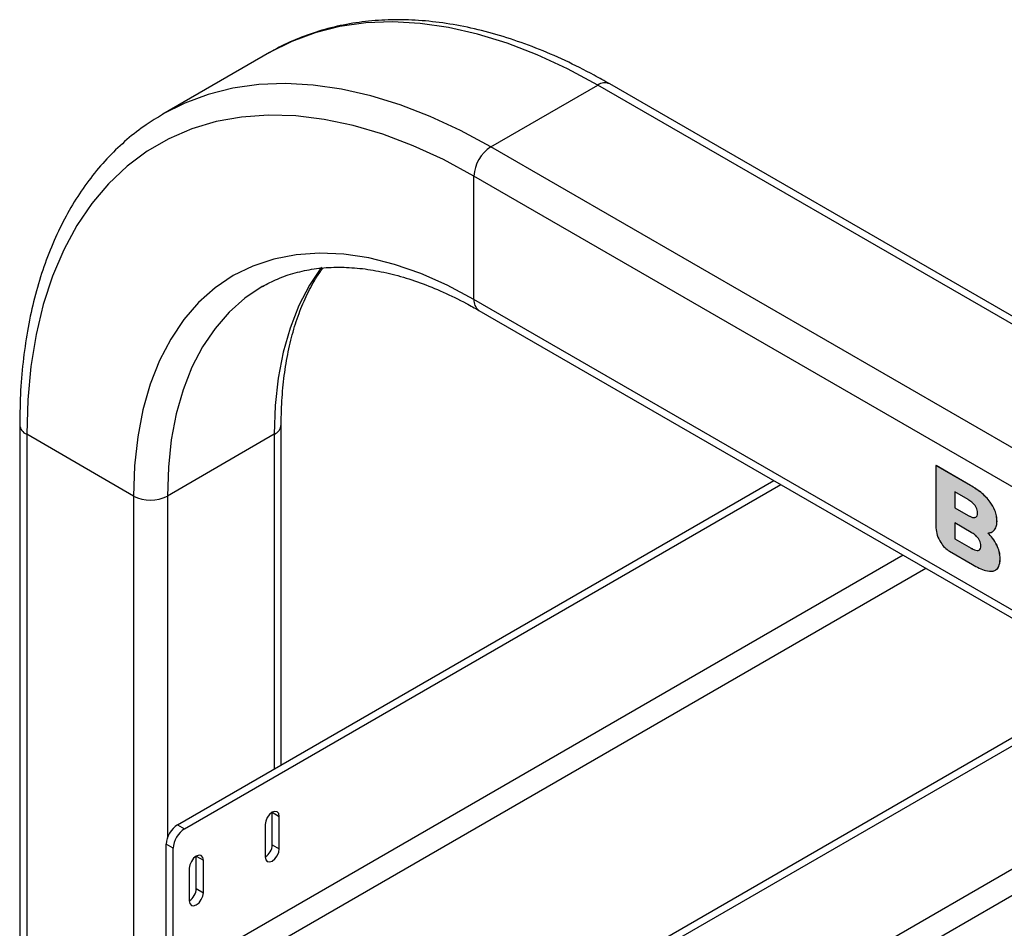
# Model space of a CAD drawing. Units: millimetres. Extents: x 0 to 210, y 0 to 297.
# Drawn here: x 156 to 162, y 149 to 155 of the extents above; entities that cross this region are included whole.
import ezdxf

# ---------------------------------------------------------------- set-up
doc = ezdxf.new("R2010")
doc.units = ezdxf.units.MM

msp = doc.modelspace()

# ---------------------------------------------------------------- hatches: boundary and pattern name
at = {"linetype": 'Continuous'}
h = msp.add_hatch(color=7, dxfattribs=at)
edge = h.paths.add_edge_path(flags=0)
edge.add_spline(control_points=[(162.0365, 151.27114), (162.06344, 151.27688), (162.08135, 151.30319), (162.08135, 151.34613)], knot_values=[270.2, 270.2, 270.2, 270.2, 271.2, 271.2, 271.2, 271.2], weights=[1, 1, 1, 1], degree=3, periodic=0)
edge.add_spline(control_points=[(162.08135, 151.34613), (162.08135, 151.37554), (162.07448, 151.40458), (162.06074, 151.43326)], knot_values=[271.2, 271.2, 271.2, 271.2, 272.2, 272.2, 272.2, 272.2], weights=[1, 1, 1, 1], degree=3, periodic=0)
edge.add_spline(control_points=[(162.06074, 151.43326), (162.047, 151.46196), (162.02802, 151.48671), (162.00377, 151.5105)], knot_values=[109.892, 109.892, 109.892, 109.892, 110.892, 110.892, 110.892, 110.892], weights=[1, 1, 1, 1], degree=3, periodic=0)
edge.add_spline(control_points=[(162.00377, 151.5105), (162.02196, 151.51073), (162.03599, 151.5187), (162.0459, 151.53142)], knot_values=[110.892, 110.892, 110.892, 110.892, 111.892, 111.892, 111.892, 111.892], weights=[1, 1, 1, 1], degree=3, periodic=0)
edge.add_spline(control_points=[(162.0459, 151.53142), (162.05579, 151.54414), (162.06074, 151.56215), (162.06074, 151.58549)], knot_values=[111.892, 111.892, 111.892, 111.892, 112.892, 112.892, 112.892, 112.892], weights=[1, 1, 1, 1], degree=3, periodic=0)
edge.add_spline(control_points=[(162.06074, 151.58549), (162.06074, 151.62469), (162.04659, 151.6655), (162.01831, 151.70493)], knot_values=[112.892, 112.892, 112.892, 112.892, 113.892, 113.892, 113.892, 113.892], weights=[1, 1, 1, 1], degree=3, periodic=0)
edge.add_spline(control_points=[(162.01831, 151.70493), (161.99002, 151.74436), (161.94881, 151.77818), (161.89467, 151.80944)], knot_values=[113.892, 113.892, 113.892, 113.892, 114.892, 114.892, 114.892, 114.892], weights=[1, 1, 1, 1], degree=3, periodic=0)
edge.add_line((161.89467, 151.80944), (161.67769, 151.9347))
edge.add_line((161.67769, 151.9347), (161.67769, 151.54223))
edge.add_spline(control_points=[(161.67769, 151.54223), (161.67769, 151.49111), (161.71457, 151.42348), (161.76208, 151.39606)], knot_values=[236.576, 236.576, 236.576, 236.576, 237.576, 237.576, 237.576, 237.576], weights=[1, 1, 1, 1], degree=3, periodic=0)
edge.add_line((161.76208, 151.39606), (161.9068, 151.31252))
edge.add_spline(control_points=[(161.9068, 151.31252), (161.96336, 151.27986), (162.00671, 151.26479), (162.0365, 151.27114)], knot_values=[269.2, 269.2, 269.2, 269.2, 270.2, 270.2, 270.2, 270.2], weights=[1, 1, 1, 1], degree=3, periodic=0)
edge = h.paths.add_edge_path(flags=0)
edge.add_spline(control_points=[(161.87891, 151.72093), (161.91931, 151.69761), (161.93952, 151.66783), (161.93952, 151.63657)], knot_values=[36.825, 36.825, 36.825, 36.825, 37.825, 37.825, 37.825, 37.825], weights=[1, 1, 1, 1], degree=3, periodic=0)
edge.add_spline(control_points=[(161.93952, 151.63657), (161.93952, 151.60484), (161.91931, 151.59818), (161.87891, 151.6215)], knot_values=[37.825, 37.825, 37.825, 37.825, 38.825, 38.825, 38.825, 38.825], weights=[1, 1, 1, 1], degree=3, periodic=0)
edge.add_line((161.87891, 151.6215), (161.79649, 151.66908))
edge.add_line((161.79649, 151.66908), (161.79649, 151.76851))
edge.add_line((161.79649, 151.76851), (161.87891, 151.72093))
edge = h.paths.add_edge_path(flags=0)
edge.add_line((161.79637, 151.57363), (161.89935, 151.51419))
edge.add_spline(control_points=[(161.89935, 151.51419), (161.93975, 151.49086), (161.95996, 151.46109), (161.95996, 151.42983)], knot_values=[88.32, 88.32, 88.32, 88.32, 89.32, 89.32, 89.32, 89.32], weights=[1, 1, 1, 1], degree=3, periodic=0)
edge.add_spline(control_points=[(161.95996, 151.42983), (161.95996, 151.3981), (161.93975, 151.39144), (161.89935, 151.41476)], knot_values=[89.32, 89.32, 89.32, 89.32, 90.32, 90.32, 90.32, 90.32], weights=[1, 1, 1, 1], degree=3, periodic=0)
edge.add_line((161.89935, 151.41476), (161.79637, 151.47421))
edge.add_line((161.79637, 151.47421), (161.79637, 151.57363))

# ---------------------------------------------------------------- linework, layer by layer
at = {"color": 7, "linetype": 'Continuous', "lineweight": 25}
for p, q in [((157.49018, 154.52959), (156.81843, 154.1418)), ((158.88076, 153.93758), (159.55251, 154.32537)), ((167.33069, 149.83513), (159.55251, 154.32537)), ((167.40568, 149.84255), (159.62751, 154.3328)), ((166.65893, 149.44733), (158.88076, 153.93758)), ((166.55287, 149.26362), (158.77469, 153.75387)), ((158.77469, 152.97815), (158.77469, 153.75387)), ((166.55287, 148.48791), (158.77469, 152.97815)), ((158.80577, 152.90948), (166.58394, 148.41923)), ((155.92001, 152.19196), (155.92001, 94.93203)), ((157.56351, 150.0535), (157.56351, 152.19196)), ((156.6357, 151.74293), (155.96394, 152.13073)), ((155.96394, 152.13073), (155.96394, 94.8708)), ((157.51958, 152.13073), (156.84783, 151.74293)), ((157.51958, 152.13073), (157.51958, 150.02814)), ((161.67769, 151.9347), (161.67804, 151.93491)), ((161.67769, 151.9347), (161.67769, 151.54223)), ((161.89467, 151.80944), (161.67769, 151.9347)), ((161.89503, 151.80964), (161.67804, 151.93491)), ((156.91182, 149.67728), (160.65826, 151.84006)), ((156.95602, 149.65177), (160.70245, 151.81454)), ((161.87891, 151.72093), (161.79649, 151.76851)), ((161.79649, 151.76851), (161.79649, 151.66908)), ((161.79684, 151.7683), (161.79684, 151.66929)), ((161.89467, 151.80944), (161.89503, 151.80964)), ((156.6357, 151.74293), (156.6357, 94.48301)), ((156.84783, 151.74293), (156.84783, 149.59342)), ((162.01831, 151.70493), (162.01866, 151.70514)), ((161.79649, 151.66908), (161.79684, 151.66929)), ((161.79649, 151.66908), (161.87891, 151.6215)), ((161.79684, 151.66929), (161.87926, 151.62171)), ((161.87891, 151.6215), (161.87926, 151.62171)), ((162.06074, 151.58549), (162.0611, 151.5857)), ((161.89935, 151.51419), (161.79637, 151.57363)), ((161.79637, 151.57363), (161.79637, 151.47421)), ((161.79672, 151.57343), (161.79672, 151.47441)), ((162.0343, 151.52098), (162.04625, 151.53163)), ((162.0459, 151.53142), (162.04625, 151.53163)), ((161.79637, 151.47421), (161.79672, 151.47441)), ((161.79637, 151.47421), (161.89935, 151.41476)), ((161.79672, 151.47441), (161.8997, 151.41497)), ((161.76208, 151.39606), (161.9068, 151.31252)), ((161.89935, 151.41476), (161.8997, 151.41497)), ((162.06074, 151.43326), (162.0611, 151.43347)), ((161.47156, 151.37055), (156.98455, 148.78026)), ((162.08135, 151.34613), (162.0817, 151.34633)), ((157.12599, 148.69861), (161.61299, 151.2889)), ((158.25455, 147.97243), (162.80623, 150.60006)), ((158.25455, 147.92139), (162.85043, 150.57454)), ((163.5225, 150.18656), (156.98455, 146.41229)), ((157.12599, 146.33064), (163.66393, 150.10492)), ((157.50721, 149.75555), (157.5514, 149.73003)), ((157.50721, 149.55155), (157.50721, 149.75555)), ((157.5514, 149.52604), (157.5514, 149.73003)), ((156.91182, 149.67728), (156.95602, 149.65177)), ((157.46301, 149.67901), (157.46301, 149.47501)), ((156.8853, 149.5293), (156.84111, 149.55481)), ((156.84111, 148.74848), (156.84111, 149.55481)), ((157.50721, 149.55155), (157.5514, 149.52604)), ((156.8853, 148.72296), (156.8853, 149.5293)), ((157.02991, 149.48008), (157.0741, 149.45457)), ((157.02991, 149.27594), (157.02991, 149.48008)), ((157.0741, 149.25043), (157.0741, 149.45457)), ((156.98571, 149.40354), (156.98571, 149.19941)), ((157.02991, 149.27594), (157.0741, 149.25043))]:
    msp.add_line(p, q, dxfattribs=at)
at = {"color": 7, "linetype": 'Continuous', "lineweight": 25, "flags": 128}
for points in [[(159.55251, 154.32537), (159.36174, 154.42829), (159.17179, 154.51634), (158.98347, 154.58915), (158.79758, 154.64641), (158.61493, 154.68787), (158.43629, 154.71336), (158.26244, 154.72276), (158.0941, 154.71604), (157.93202, 154.69322), (157.77687, 154.6544), (157.62932, 154.59975), (157.49018, 154.52959)], [(158.88076, 153.93758), (158.68999, 154.0405), (158.50004, 154.12855), (158.31172, 154.20136), (158.12583, 154.25862), (157.94318, 154.30008), (157.76454, 154.32557), (157.59069, 154.33497), (157.42235, 154.32824), (157.26026, 154.30542), (157.10512, 154.2666), (156.95757, 154.21195), (156.81826, 154.1417), (156.81678, 154.14084)], [(158.77469, 153.75387), (158.58288, 153.85703), (158.39196, 153.94458), (158.20283, 154.01611), (158.01636, 154.07128), (157.83343, 154.10984), (157.65489, 154.13161), (157.48157, 154.13648), (157.31427, 154.12443), (157.15379, 154.09552), (157.00086, 154.04989), (156.85621, 153.98775), (156.7205, 153.90938), (156.59436, 153.81515), (156.4784, 153.7055), (156.37314, 153.58095), (156.27907, 153.44207), (156.19664, 153.2895), (156.12623, 153.12398), (156.06817, 152.94625), (156.02273, 152.75716), (155.99012, 152.55758), (155.9705, 152.34844), (155.96394, 152.13073)], [(158.77469, 152.97815), (158.60687, 153.06742), (158.44008, 153.14091), (158.27535, 153.19817), (158.11371, 153.23884), (157.95614, 153.26268), (157.80361, 153.26953), (157.65707, 153.25936), (157.51742, 153.23223), (157.38553, 153.1883), (157.26219, 153.12784), (157.14819, 153.05124), (157.04421, 152.95896), (156.9509, 152.85156), (156.86883, 152.72972), (156.79852, 152.59418), (156.74039, 152.44578), (156.6948, 152.28543), (156.66203, 152.11413), (156.64229, 151.93292), (156.6357, 151.74293)], [(157.81668, 153.18114), (157.74116, 153.06858), (157.67433, 152.93976), (157.61908, 152.79872), (157.57575, 152.64633), (157.54461, 152.48352), (157.52585, 152.3113), (157.51958, 152.13073)], [(157.44493, 153.06013), (157.44326, 153.05917), (157.33491, 152.98636), (157.23608, 152.89866), (157.1474, 152.79659), (157.0694, 152.68079), (157.00258, 152.55197), (156.94733, 152.41093), (156.904, 152.25853), (156.87286, 152.09572), (156.85409, 151.9235), (156.84783, 151.74293)], [(157.5514, 149.73003), (157.54804, 149.74762), (157.53846, 149.75865), (157.52412, 149.76143), (157.50721, 149.75555), (157.49029, 149.74191), (157.47596, 149.72257), (157.46638, 149.70048), (157.46301, 149.67901)], [(157.0741, 149.45457), (157.07074, 149.47215), (157.06116, 149.48318), (157.04682, 149.48597), (157.02991, 149.48009), (157.013, 149.46644), (156.99866, 149.4471), (156.98908, 149.42501), (156.98571, 149.40354)], [(157.46301, 149.47501), (157.46638, 149.45743), (157.47596, 149.4464), (157.49029, 149.44361), (157.50721, 149.44949), (157.52412, 149.46314), (157.53846, 149.48248), (157.54804, 149.50457), (157.5514, 149.52604)], [(156.98571, 149.19941), (156.98908, 149.18182), (156.99866, 149.17079), (157.013, 149.16801), (157.02991, 149.17388), (157.04682, 149.18753), (157.06116, 149.20687), (157.07074, 149.22896), (157.0741, 149.25043)]]:
    msp.add_lwpolyline(points, dxfattribs=at)
at = {"color": 7, "linetype": 'Continuous', "lineweight": 25}
for centre, radius, start, end in [((159.59645, 154.26404), 0.07545, 65.692881, 125.617577), ((159.00498, 153.74339), 0.23052, 122.605478, 177.394522), ((158.84819, 152.97004), 0.07395, 173.701152, 234.986667), ((155.99174, 152.19705), 0.07191, 184.043403, 247.262265), ((157.4884, 152.19949), 0.0755, 294.388142, 354.150643), ((156.74176, 151.94764), 0.23055, 242.609672, 297.390328), ((156.99463, 149.54782), 0.15368, 122.605478, 177.394522), ((157.03883, 149.52231), 0.15368, 122.605478, 177.394522), ((157.41125, 149.55592), 0.09605, 302.605478, 357.394522), ((156.93396, 149.28031), 0.09605, 302.605478, 357.394522)]:
    msp.add_arc(centre, radius, start, end, dxfattribs=at)
for points, knots in [([(159.62751, 154.3328), (159.59518, 154.35109), (159.50159, 154.40404), (159.34651, 154.48154), (159.16296, 154.56052), (158.98053, 154.62529), (158.79999, 154.67572), (158.62209, 154.71147), (158.44762, 154.73237), (158.27738, 154.73829), (158.11213, 154.72927), (157.95273, 154.70531), (157.79963, 154.66701), (157.65434, 154.6132), (157.55075, 154.5663), (157.49833, 154.53325), (157.48911, 154.52744)], [0, 0, 0, 0, 0.0419158, 0.1213377, 0.2007924, 0.2802196, 0.3595702, 0.4387793, 0.517769, 0.5964544, 0.6747556, 0.7526145, 0.8300133, 0.9069869, 0.9836267, 1, 1, 1, 1]), ([(156.81736, 154.13964), (156.78294, 154.11924), (156.70474, 154.07288), (156.59259, 153.98461), (156.47983, 153.87821), (156.37659, 153.75883), (156.28292, 153.62736), (156.19924, 153.48404), (156.12588, 153.32938), (156.06319, 153.16391), (156.01149, 152.98829), (155.97093, 152.80326), (155.94198, 152.60947), (155.9235, 152.40622), (155.92118, 152.26411), (155.92001, 152.19196)], [0, 0, 0, 0, 0.060181, 0.1367192, 0.2133424, 0.2902054, 0.3674245, 0.4450647, 0.523138, 0.6016113, 0.680422, 0.7594935, 0.8387492, 0.9181216, 1, 1, 1, 1]), ([(157.44513, 153.05946), (157.47597, 153.07608), (157.54095, 153.1111), (157.64948, 153.14755), (157.76791, 153.1724), (157.89254, 153.18276), (158.02231, 153.17914), (158.15663, 153.16159), (158.29486, 153.13027), (158.43641, 153.08538), (158.58061, 153.02688), (158.70416, 152.96675), (158.77947, 152.9243), (158.80577, 152.90948)], [0, 0, 0, 0, 0.089609, 0.1888297, 0.2872505, 0.3844494, 0.480404, 0.5753299, 0.6695129, 0.7632154, 0.8566429, 0.9499425, 1, 1, 1, 1]), ([(157.56351, 152.19196), (157.56381, 152.2214), (157.56466, 152.30697), (157.57415, 152.44305), (157.59528, 152.59664), (157.62671, 152.74079), (157.66783, 152.87509), (157.71875, 152.9983), (157.77073, 153.09896), (157.80907, 153.15316), (157.82426, 153.17463)], [0, 0, 0, 0, 0.0728611, 0.2117731, 0.3506266, 0.4894983, 0.6285343, 0.7679579, 0.908078, 1, 1, 1, 1]), ([(162.01831, 151.70493), (162.00956, 151.71592), (161.99096, 151.7393), (161.94889, 151.7759), (161.91609, 151.79619), (161.89467, 151.80944)], [0, 0, 0, 0, 0.23574526, 0.50118521, 1, 1, 1, 1]), ([(162.01866, 151.70514), (162.00991, 151.71613), (161.99131, 151.7395), (161.94925, 151.7761), (161.91644, 151.7964), (161.89503, 151.80964)], [0, 0, 0, 0, 0.23574526, 0.50118521, 1, 1, 1, 1]), ([(161.93952, 151.63657), (161.93917, 151.64224), (161.9385, 151.65315), (161.93158, 151.67129), (161.91941, 151.68943), (161.90119, 151.70702), (161.88687, 151.71596), (161.87891, 151.72093)], [0, 0, 0, 0, 0.1685269, 0.3243425, 0.4877171, 0.7150483, 1, 1, 1, 1]), ([(162.06074, 151.58549), (162.06013, 151.59637), (162.05893, 151.61765), (162.04656, 151.65993), (162.02912, 151.68771), (162.01831, 151.70493)], [0, 0, 0, 0, 0.2848048, 0.5567823, 1, 1, 1, 1]), ([(162.0611, 151.5857), (162.06049, 151.59658), (162.05929, 151.61785), (162.04691, 151.66014), (162.02947, 151.68792), (162.01866, 151.70514)], [0, 0, 0, 0, 0.2848048, 0.5567823, 1, 1, 1, 1]), ([(161.87891, 151.6215), (161.88578, 151.61783), (161.89832, 151.61111), (161.9152, 151.60677), (161.92871, 151.6085), (161.93812, 151.61837), (161.93905, 151.63036), (161.93952, 151.63657)], [0, 0, 0, 0, 0.2447453, 0.4466901, 0.6174026, 0.8017922, 1, 1, 1, 1]), ([(161.87926, 151.62171), (161.8861, 151.61811), (161.89858, 151.61154), (161.91425, 151.60679), (161.92151, 151.60856), (161.92413, 151.6092)], [0, 0, 0, 0, 0.4365614, 0.796778, 1, 1, 1, 1]), ([(162.0459, 151.53142), (162.05066, 151.53953), (162.05934, 151.55429), (162.06031, 151.5758), (162.06074, 151.58549)], [0, 0, 0, 0, 0.5492363, 1, 1, 1, 1]), ([(162.04625, 151.53163), (162.05101, 151.53973), (162.05969, 151.55449), (162.06066, 151.576), (162.0611, 151.5857)], [0, 0, 0, 0, 0.5492363, 1, 1, 1, 1]), ([(161.67769, 151.54223), (161.67934, 151.52718), (161.68263, 151.49715), (161.70475, 151.45276), (161.73222, 151.41695), (161.75199, 151.40311), (161.76208, 151.39606)], [0, 0, 0, 0, 0.2765469, 0.5519076, 0.771481, 1, 1, 1, 1]), ([(162.00377, 151.5105), (162.01325, 151.51183), (162.0299, 151.51418), (162.04108, 151.52623), (162.0459, 151.53142)], [0, 0, 0, 0, 0.56895311, 1, 1, 1, 1]), ([(161.95996, 151.42983), (161.95961, 151.4355), (161.95893, 151.44641), (161.95202, 151.46455), (161.93985, 151.48269), (161.92162, 151.50027), (161.90731, 151.50921), (161.89935, 151.51419)], [0, 0, 0, 0, 0.1685269, 0.3243425, 0.4877171, 0.7150483, 1, 1, 1, 1]), ([(162.06074, 151.43326), (162.05195, 151.44891), (162.03567, 151.47786), (162.01381, 151.50023), (162.00377, 151.5105)], [0, 0, 0, 0, 0.5405307, 1, 1, 1, 1]), ([(162.0611, 151.43347), (162.0523, 151.44912), (162.03602, 151.47807), (162.01417, 151.50043), (162.00412, 151.5107)], [0, 0, 0, 0, 0.5405307, 1, 1, 1, 1]), ([(161.89935, 151.41476), (161.90622, 151.41109), (161.91876, 151.40438), (161.93564, 151.40003), (161.94915, 151.40176), (161.95856, 151.41163), (161.95948, 151.42362), (161.95996, 151.42983)], [0, 0, 0, 0, 0.2447526, 0.4467003, 0.6174101, 0.8017926, 1, 1, 1, 1]), ([(161.8997, 151.41497), (161.90654, 151.41137), (161.91901, 151.4048), (161.93469, 151.40006), (161.94195, 151.40183), (161.94456, 151.40246)], [0, 0, 0, 0, 0.4365492, 0.7967503, 1, 1, 1, 1]), ([(162.08135, 151.34613), (162.0804, 151.36227), (162.07875, 151.39037), (162.06612, 151.42045), (162.06074, 151.43326)], [0, 0, 0, 0, 0.5741439, 1, 1, 1, 1]), ([(162.0817, 151.34633), (162.08075, 151.36247), (162.0791, 151.39058), (162.06648, 151.42066), (162.0611, 151.43347)], [0, 0, 0, 0, 0.5741439, 1, 1, 1, 1]), ([(162.0365, 151.27114), (162.04362, 151.27372), (162.05799, 151.27893), (162.07655, 151.30221), (162.0795, 151.32926), (162.08135, 151.34613)], [0, 0, 0, 0, 0.2698891, 0.5449248, 1, 1, 1, 1]), ([(162.05516, 151.27997), (162.05584, 151.28028), (162.06348, 151.28372), (162.07647, 151.30316), (162.07969, 151.32976), (162.0817, 151.34633)], [0, 0, 0, 0, 0.0351931, 0.3986397, 1, 1, 1, 1]), ([(161.9068, 151.31252), (161.93496, 151.29671), (161.98056, 151.27113), (162.02103, 151.27114), (162.0365, 151.27114)], [0, 0, 0, 0, 0.6176819, 1, 1, 1, 1])]:
    msp.add_open_spline(points, degree=3, knots=knots, dxfattribs=at)

doc.saveas('drawing.dxf')
